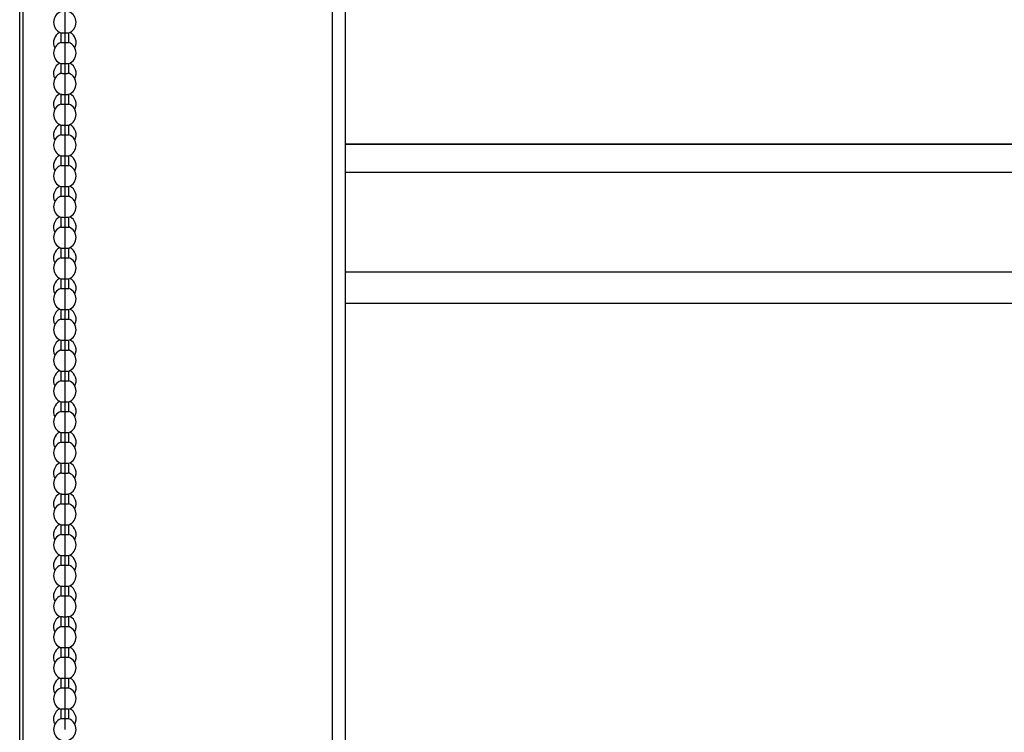
# Model space of a CAD drawing. Units: millimetres. Extents: x -229 to 2526, y 242 to 1305.
# Drawn here: x -76 to 116, y 839 to 978 of the extents above; entities that cross this region are included whole.
import ezdxf

# ---------------------------------------------------------------- set-up
doc = ezdxf.new("R2010")
doc.units = ezdxf.units.MM
for name, color, linetype in [('Kette', 7, 'Continuous'), ('Seitenführung', 7, 'Continuous'), ('Unterleiste', 7, 'Continuous')]:
    doc.layers.add(name, color=color, linetype=linetype)

# ---------------------------------------------------------------- blocks, each defined once
blk = doc.blocks.new('Kette_Vorderansicht_KARO_L')
at = {"layer": 'Kette', "color": 7, "linetype": 'Continuous', "lineweight": 25}
for p, q in [((-0.16, -28.892), (-0.16, -29.273)), ((0, -28.895), (0, -29.275)), ((0.16, -29.273), (0.16, -28.892)), ((-0.16, -30.092), (-0.16, -30.472)), ((0, -30.095), (0, -30.475)), ((0.16, -30.472), (0.16, -30.092)), ((-0.16, -31.292), (-0.16, -31.672)), ((0, -31.295), (0, -31.675)), ((0.16, -31.672), (0.16, -31.292)), ((-0.16, -32.492), (-0.16, -32.872)), ((0, -32.495), (0, -32.875)), ((0.16, -32.872), (0.16, -32.492)), ((-0.16, -33.692), (-0.16, -34.072)), ((0, -33.694), (0, -34.075)), ((0.16, -34.072), (0.16, -33.692)), ((-0.16, -34.892), (-0.16, -35.272)), ((0, -34.894), (0, -35.274)), ((0.16, -35.272), (0.16, -34.892)), ((-0.16, -36.091), (-0.16, -36.472)), ((0, -36.094), (0, -36.474)), ((0.16, -36.472), (0.16, -36.091)), ((-0.16, -37.291), (-0.16, -37.671)), ((0, -37.294), (0, -37.674)), ((0.16, -37.671), (0.16, -37.291)), ((-0.16, -38.491), (-0.16, -38.871)), ((0, -38.494), (0, -38.874)), ((0.16, -38.871), (0.16, -38.491)), ((-0.16, -39.691), (-0.16, -40.071)), ((0, -39.694), (0, -40.074)), ((0.16, -40.071), (0.16, -39.691)), ((-0.16, -40.891), (-0.16, -41.271)), ((0, -40.893), (0, -41.274)), ((0.16, -41.271), (0.16, -40.891)), ((-0.16, -42.091), (-0.16, -42.471)), ((0, -42.093), (0, -42.473)), ((0.16, -42.471), (0.16, -42.091)), ((-0.16, -43.29), (-0.16, -43.671)), ((0, -43.293), (0, -43.673)), ((0.16, -43.671), (0.16, -43.29)), ((-0.16, -44.49), (-0.16, -44.87)), ((0, -44.493), (0, -44.873)), ((0.16, -44.87), (0.16, -44.49)), ((-0.16, -45.69), (-0.16, -46.07)), ((0, -45.693), (0, -46.073)), ((0.16, -46.07), (0.16, -45.69)), ((-0.16, -46.89), (-0.16, -47.27)), ((0, -46.893), (0, -47.273)), ((0.16, -47.27), (0.16, -46.89)), ((-0.16, -48.09), (-0.16, -48.47)), ((0, -48.092), (0, -48.473)), ((0.16, -48.47), (0.16, -48.09)), ((-0.16, -49.29), (-0.16, -49.67)), ((0, -49.292), (0, -49.672)), ((0.16, -49.67), (0.16, -49.29)), ((-0.16, -50.489), (-0.16, -50.87)), ((0, -50.492), (0, -50.872)), ((0.16, -50.87), (0.16, -50.489)), ((-0.16, -51.689), (-0.16, -52.069)), ((0, -51.692), (0, -52.072)), ((0.16, -52.069), (0.16, -51.689)), ((-0.16, -52.889), (-0.16, -53.269)), ((0, -52.892), (0, -53.272)), ((0.16, -53.269), (0.16, -52.889)), ((-0.16, -54.089), (-0.16, -54.469)), ((0, -54.092), (0, -54.472)), ((0.16, -54.469), (0.16, -54.089)), ((-0.16, -55.289), (-0.16, -55.669)), ((0, -55.291), (0, -55.672)), ((0.16, -55.669), (0.16, -55.289))]:
    blk.add_line(p, q, dxfattribs=at)
for centre, start, end in [((0, -28.483), 111.1734, 248.8723), ((0, -28.483), 0, 68.8317), ((0, -28.483), 291.1689, 0), ((0, -29.272), 116.1552, 207.7649), ((0, -29.272), 332.2351, 63.8448), ((0, -29.682), 111.1734, 248.8723), ((0, -29.682), 0, 68.8317), ((0, -29.682), 291.1689, 0), ((0, -30.472), 116.1552, 207.7649), ((0, -30.472), 332.2351, 63.8448), ((0, -30.882), 111.1734, 248.8723), ((0, -30.882), 0, 68.8317), ((0, -30.882), 291.1689, 0), ((0, -31.672), 116.1552, 207.7649), ((0, -31.672), 332.2351, 63.8448), ((0, -32.082), 111.1734, 248.8723), ((0, -32.082), 0, 68.8317), ((0, -32.082), 291.1689, 0), ((0, -32.872), 116.1552, 207.7649), ((0, -32.872), 332.2351, 63.8448), ((0, -33.282), 111.1734, 248.8723), ((0, -33.282), 0, 68.8317), ((0, -33.282), 291.1689, 0), ((0, -34.072), 116.1552, 207.7649), ((0, -34.072), 332.2351, 63.8448), ((0, -34.482), 111.1734, 248.8723), ((0, -34.482), 0, 68.8317), ((0, -34.482), 291.1689, 0), ((0, -35.272), 116.1552, 207.7649), ((0, -35.272), 332.2351, 63.8448), ((0, -35.682), 111.1734, 248.8723), ((0, -35.682), 0, 68.8317), ((0, -35.682), 291.1689, 0), ((0, -36.471), 116.1552, 207.7649), ((0, -36.471), 332.2351, 63.8448), ((0, -36.881), 111.1734, 248.8723), ((0, -36.881), 0, 68.8317), ((0, -36.881), 291.1689, 0), ((0, -37.671), 116.1552, 207.7649), ((0, -37.671), 332.2351, 63.8448), ((0, -38.081), 111.1734, 248.8723), ((0, -38.081), 0, 68.8317), ((0, -38.081), 291.1689, 0), ((0, -38.871), 116.1552, 207.7649), ((0, -38.871), 332.2351, 63.8448), ((0, -39.281), 111.1734, 248.8723), ((0, -39.281), 0, 68.8317), ((0, -39.281), 291.1689, 0), ((0, -40.071), 116.1552, 207.7649), ((0, -40.071), 332.2351, 63.8448), ((0, -40.481), 111.1734, 248.8723), ((0, -40.481), 0, 68.8317), ((0, -40.481), 291.1689, 0), ((0, -41.271), 116.1552, 207.7649), ((0, -41.271), 332.2351, 63.8448), ((0, -41.681), 111.1734, 248.8723), ((0, -41.681), 0, 68.8317), ((0, -41.681), 291.1689, 0), ((0, -42.471), 116.1552, 207.7649), ((0, -42.471), 332.2351, 63.8448), ((0, -42.881), 111.1734, 248.8723), ((0, -42.881), 0, 68.8317), ((0, -42.881), 291.1689, 0), ((0, -43.67), 116.1552, 207.7649), ((0, -43.67), 332.2351, 63.8448), ((0, -44.08), 111.1734, 248.8723), ((0, -44.08), 0, 68.8317), ((0, -44.08), 291.1689, 0), ((0, -44.87), 116.1552, 207.7649), ((0, -44.87), 332.2351, 63.8448), ((0, -45.28), 111.1734, 248.8723), ((0, -45.28), 0, 68.8317), ((0, -45.28), 291.1689, 0), ((0, -46.07), 116.1552, 207.7649), ((0, -46.07), 332.2351, 63.8448), ((0, -46.48), 111.1734, 248.8723), ((0, -46.48), 0, 68.8317), ((0, -46.48), 291.1689, 0), ((0, -47.27), 116.1552, 207.7649), ((0, -47.27), 332.2351, 63.8448), ((0, -47.68), 111.1734, 248.8723), ((0, -47.68), 0, 68.8317), ((0, -47.68), 291.1689, 0), ((0, -48.47), 116.1552, 207.7649), ((0, -48.47), 332.2351, 63.8448), ((0, -48.88), 111.1734, 248.8723), ((0, -48.88), 0, 68.8317), ((0, -48.88), 291.1689, 0), ((0, -49.67), 116.1552, 207.7649), ((0, -49.67), 332.2351, 63.8448), ((0, -50.08), 111.1734, 248.8723), ((0, -50.08), 0, 68.8317), ((0, -50.08), 291.1689, 0), ((0, -50.869), 116.1552, 207.7649), ((0, -50.869), 332.2351, 63.8448), ((0, -51.279), 111.1734, 248.8723), ((0, -51.279), 0, 68.8317), ((0, -51.279), 291.1689, 0), ((0, -52.069), 116.1552, 207.7649), ((0, -52.069), 332.2351, 63.8448), ((0, -52.479), 111.1734, 248.8723), ((0, -52.479), 0, 68.8317), ((0, -52.479), 291.1689, 0), ((0, -53.269), 116.1552, 207.7649), ((0, -53.269), 332.2351, 63.8448), ((0, -53.679), 111.1734, 248.8723), ((0, -53.679), 0, 68.8317), ((0, -53.679), 291.1689, 0), ((0, -54.469), 116.1552, 207.7649), ((0, -54.469), 332.2351, 63.8448), ((0, -54.879), 111.1734, 248.8723), ((0, -54.879), 0, 68.8317), ((0, -54.879), 291.1689, 0), ((0, -55.669), 116.1552, 207.7649), ((0, -55.669), 332.2351, 63.8448), ((0, -56.079), 111.1734, 248.889), ((0, -56.079), 0, 68.8317), ((0, -56.079), 291.155, 0)]:
    blk.add_arc(centre, 0.44, start, end, dxfattribs=at)
for points, knots in [([(0, -28.075), (0, -28.109), (0, -28.167), (0, -28.314), (0, -28.402), (0, -28.49)], [0, 0, 0, 0, 0.5, 0.5, 1, 1, 1, 1]), ([(0, -28.49), (0, -28.578), (0, -28.665), (0, -28.808), (0, -28.864), (0, -28.895)], [0, 0, 0, 0, 0.5, 0.5, 1, 1, 1, 1]), ([(-0.159, -28.892), (-0.156, -28.893), (-0.152, -28.893), (-0.116, -28.894), (-0.063, -28.895), (-0.021, -28.895), (0, -28.895)], [0, 0, 0, 0, 0.227406, 0.484937, 0.742469, 1, 1, 1, 1]), ([(0, -28.895), (0.021, -28.895), (0.063, -28.895), (0.116, -28.894), (0.152, -28.893), (0.156, -28.893), (0.159, -28.892)], [0, 0, 0, 0, 0.25748, 0.514961, 0.772441, 1, 1, 1, 1]), ([(-0.159, -29.272), (-0.159, -29.272), (-0.164, -29.273), (-0.15, -29.274), (-0.116, -29.274), (-0.063, -29.275), (-0.021, -29.275), (0, -29.275)], [0, 0, 0, 0, 0.027551, 0.270663, 0.513775, 0.756888, 1, 1, 1, 1]), ([(0, -29.275), (0.021, -29.275), (0.063, -29.275), (0.116, -29.274), (0.15, -29.274), (0.164, -29.273), (0.159, -29.272), (0.159, -29.272)], [0, 0, 0, 0, 0.243268, 0.486536, 0.729805, 0.973073, 1, 1, 1, 1]), ([(0, -29.275), (0, -29.309), (0, -29.367), (0, -29.514), (0, -29.602), (0, -29.69)], [0, 0, 0, 0, 0.5, 0.5, 1, 1, 1, 1]), ([(0, -29.69), (0, -29.778), (0, -29.865), (0, -30.008), (0, -30.064), (0, -30.095)], [0, 0, 0, 0, 0.5, 0.5, 1, 1, 1, 1]), ([(-0.159, -30.092), (-0.156, -30.093), (-0.152, -30.093), (-0.116, -30.094), (-0.063, -30.095), (-0.021, -30.095), (0, -30.095)], [0, 0, 0, 0, 0.227406, 0.484937, 0.742469, 1, 1, 1, 1]), ([(0, -30.095), (0.021, -30.095), (0.063, -30.095), (0.116, -30.094), (0.152, -30.093), (0.156, -30.093), (0.159, -30.092)], [0, 0, 0, 0, 0.25748, 0.514961, 0.772441, 1, 1, 1, 1]), ([(-0.159, -30.472), (-0.159, -30.472), (-0.164, -30.473), (-0.15, -30.473), (-0.116, -30.474), (-0.063, -30.475), (-0.021, -30.475), (0, -30.475)], [0, 0, 0, 0, 0.027551, 0.270663, 0.513775, 0.756888, 1, 1, 1, 1]), ([(0, -30.475), (0.021, -30.475), (0.063, -30.475), (0.116, -30.474), (0.15, -30.473), (0.164, -30.473), (0.159, -30.472), (0.159, -30.472)], [0, 0, 0, 0, 0.2432682, 0.4865364, 0.7298046, 0.9730728, 1, 1, 1, 1]), ([(0, -30.475), (0, -30.508), (0, -30.567), (0, -30.713), (0, -30.802), (0, -30.889)], [0, 0, 0, 0, 0.5, 0.5, 1, 1, 1, 1]), ([(0, -30.889), (0, -30.977), (0, -31.065), (0, -31.208), (0, -31.264), (0, -31.295)], [0, 0, 0, 0, 0.5, 0.5, 1, 1, 1, 1]), ([(-0.159, -31.292), (-0.156, -31.292), (-0.152, -31.293), (-0.116, -31.294), (-0.063, -31.295), (-0.021, -31.295), (0, -31.295)], [0, 0, 0, 0, 0.227406, 0.484937, 0.742469, 1, 1, 1, 1]), ([(0, -31.295), (0.021, -31.295), (0.063, -31.295), (0.116, -31.294), (0.152, -31.293), (0.156, -31.292), (0.159, -31.292)], [0, 0, 0, 0, 0.25748, 0.514961, 0.772441, 1, 1, 1, 1]), ([(-0.159, -31.672), (-0.159, -31.672), (-0.164, -31.672), (-0.15, -31.673), (-0.116, -31.674), (-0.063, -31.675), (-0.021, -31.675), (0, -31.675)], [0, 0, 0, 0, 0.027551, 0.270663, 0.513775, 0.756888, 1, 1, 1, 1]), ([(0, -31.675), (0.021, -31.675), (0.063, -31.675), (0.116, -31.674), (0.15, -31.673), (0.164, -31.672), (0.159, -31.672), (0.159, -31.672)], [0, 0, 0, 0, 0.2432682, 0.4865364, 0.7298046, 0.9730728, 1, 1, 1, 1]), ([(0, -31.675), (0, -31.708), (0, -31.767), (0, -31.913), (0, -32.001), (0, -32.089)], [0, 0, 0, 0, 0.5, 0.5, 1, 1, 1, 1]), ([(0, -32.089), (0, -32.177), (0, -32.264), (0, -32.408), (0, -32.464), (0, -32.495)], [0, 0, 0, 0, 0.5, 0.5, 1, 1, 1, 1]), ([(-0.159, -32.492), (-0.156, -32.492), (-0.152, -32.493), (-0.116, -32.494), (-0.063, -32.494), (-0.021, -32.494), (0, -32.495)], [0, 0, 0, 0, 0.227406, 0.484937, 0.742469, 1, 1, 1, 1]), ([(0, -32.495), (0.021, -32.494), (0.063, -32.494), (0.116, -32.494), (0.152, -32.493), (0.156, -32.492), (0.159, -32.492)], [0, 0, 0, 0, 0.25748, 0.514961, 0.772441, 1, 1, 1, 1]), ([(-0.159, -32.872), (-0.159, -32.872), (-0.164, -32.872), (-0.15, -32.873), (-0.116, -32.874), (-0.063, -32.875), (-0.021, -32.875), (0, -32.875)], [0, 0, 0, 0, 0.027551, 0.270663, 0.513775, 0.756888, 1, 1, 1, 1]), ([(0, -32.875), (0.021, -32.875), (0.063, -32.875), (0.116, -32.874), (0.15, -32.873), (0.164, -32.872), (0.159, -32.872), (0.159, -32.872)], [0, 0, 0, 0, 0.243268, 0.486536, 0.729805, 0.973073, 1, 1, 1, 1]), ([(0, -32.875), (0, -32.908), (0, -32.966), (0, -33.113), (0, -33.201), (0, -33.289)], [0, 0, 0, 0, 0.5, 0.5, 1, 1, 1, 1]), ([(0, -33.289), (0, -33.377), (0, -33.464), (0, -33.608), (0, -33.664), (0, -33.694)], [0, 0, 0, 0, 0.5, 0.5, 1, 1, 1, 1]), ([(-0.159, -33.692), (-0.156, -33.692), (-0.152, -33.693), (-0.116, -33.694), (-0.063, -33.694), (-0.021, -33.694), (0, -33.694)], [0, 0, 0, 0, 0.227406, 0.484937, 0.742469, 1, 1, 1, 1]), ([(0, -33.694), (0.021, -33.694), (0.063, -33.694), (0.116, -33.694), (0.152, -33.693), (0.156, -33.692), (0.159, -33.692)], [0, 0, 0, 0, 0.25748, 0.514961, 0.772441, 1, 1, 1, 1]), ([(-0.159, -34.072), (-0.159, -34.072), (-0.164, -34.072), (-0.15, -34.073), (-0.116, -34.074), (-0.063, -34.074), (-0.021, -34.074), (0, -34.075)], [0, 0, 0, 0, 0.027551, 0.270663, 0.513775, 0.756888, 1, 1, 1, 1]), ([(0, -34.075), (0.021, -34.074), (0.063, -34.074), (0.116, -34.074), (0.15, -34.073), (0.164, -34.072), (0.159, -34.072), (0.159, -34.072)], [0, 0, 0, 0, 0.2432682, 0.4865364, 0.7298046, 0.9730728, 1, 1, 1, 1]), ([(0, -34.075), (0, -34.108), (0, -34.166), (0, -34.313), (0, -34.401), (0, -34.489)], [0, 0, 0, 0, 0.5, 0.5, 1, 1, 1, 1]), ([(0, -34.489), (0, -34.577), (0, -34.664), (0, -34.808), (0, -34.864), (0, -34.894)], [0, 0, 0, 0, 0.5, 0.5, 1, 1, 1, 1]), ([(-0.159, -34.892), (-0.156, -34.892), (-0.152, -34.893), (-0.116, -34.893), (-0.063, -34.894), (-0.021, -34.894), (0, -34.894)], [0, 0, 0, 0, 0.2274061, 0.4849374, 0.7424687, 1, 1, 1, 1]), ([(0, -34.894), (0.021, -34.894), (0.063, -34.894), (0.116, -34.893), (0.152, -34.893), (0.156, -34.892), (0.159, -34.892)], [0, 0, 0, 0, 0.25748, 0.514961, 0.772441, 1, 1, 1, 1]), ([(-0.159, -35.272), (-0.159, -35.272), (-0.164, -35.272), (-0.15, -35.273), (-0.116, -35.274), (-0.063, -35.274), (-0.021, -35.274), (0, -35.274)], [0, 0, 0, 0, 0.027551, 0.270663, 0.513775, 0.756888, 1, 1, 1, 1]), ([(0, -35.274), (0.021, -35.274), (0.063, -35.274), (0.116, -35.274), (0.15, -35.273), (0.164, -35.272), (0.159, -35.272), (0.159, -35.272)], [0, 0, 0, 0, 0.243268, 0.486536, 0.729805, 0.973073, 1, 1, 1, 1]), ([(0, -35.274), (0, -35.308), (0, -35.366), (0, -35.513), (0, -35.601), (0, -35.689)], [0, 0, 0, 0, 0.5, 0.5, 1, 1, 1, 1]), ([(0, -35.689), (0, -35.777), (0, -35.864), (0, -36.007), (0, -36.063), (0, -36.094)], [0, 0, 0, 0, 0.5, 0.5, 1, 1, 1, 1]), ([(-0.159, -36.091), (-0.156, -36.092), (-0.152, -36.092), (-0.116, -36.093), (-0.063, -36.094), (-0.021, -36.094), (0, -36.094)], [0, 0, 0, 0, 0.227406, 0.484937, 0.742469, 1, 1, 1, 1]), ([(0, -36.094), (0.021, -36.094), (0.063, -36.094), (0.116, -36.093), (0.152, -36.092), (0.156, -36.092), (0.159, -36.091)], [0, 0, 0, 0, 0.25748, 0.514961, 0.772441, 1, 1, 1, 1]), ([(-0.159, -36.471), (-0.159, -36.471), (-0.164, -36.472), (-0.15, -36.473), (-0.116, -36.473), (-0.063, -36.474), (-0.021, -36.474), (0, -36.474)], [0, 0, 0, 0, 0.0275509, 0.2706632, 0.5137755, 0.7568877, 1, 1, 1, 1]), ([(0, -36.474), (0.021, -36.474), (0.063, -36.474), (0.116, -36.473), (0.15, -36.473), (0.164, -36.472), (0.159, -36.471), (0.159, -36.471)], [0, 0, 0, 0, 0.243268, 0.486536, 0.729805, 0.973073, 1, 1, 1, 1]), ([(0, -36.474), (0, -36.508), (0, -36.566), (0, -36.713), (0, -36.801), (0, -36.889)], [0, 0, 0, 0, 0.5, 0.5, 1, 1, 1, 1]), ([(0, -36.889), (0, -36.977), (0, -37.064), (0, -37.207), (0, -37.263), (0, -37.294)], [0, 0, 0, 0, 0.5, 0.5, 1, 1, 1, 1]), ([(-0.159, -37.291), (-0.156, -37.292), (-0.152, -37.292), (-0.116, -37.293), (-0.063, -37.294), (-0.021, -37.294), (0, -37.294)], [0, 0, 0, 0, 0.227406, 0.484937, 0.742469, 1, 1, 1, 1]), ([(0, -37.294), (0.021, -37.294), (0.063, -37.294), (0.116, -37.293), (0.152, -37.292), (0.156, -37.292), (0.159, -37.291)], [0, 0, 0, 0, 0.25748, 0.514961, 0.772441, 1, 1, 1, 1]), ([(-0.159, -37.671), (-0.159, -37.671), (-0.164, -37.672), (-0.15, -37.672), (-0.116, -37.673), (-0.063, -37.674), (-0.021, -37.674), (0, -37.674)], [0, 0, 0, 0, 0.027551, 0.270663, 0.513775, 0.756888, 1, 1, 1, 1]), ([(0, -37.674), (0.021, -37.674), (0.063, -37.674), (0.116, -37.673), (0.15, -37.672), (0.164, -37.672), (0.159, -37.671), (0.159, -37.671)], [0, 0, 0, 0, 0.243268, 0.486536, 0.729805, 0.973073, 1, 1, 1, 1]), ([(0, -37.674), (0, -37.707), (0, -37.766), (0, -37.912), (0, -38.001), (0, -38.089)], [0, 0, 0, 0, 0.5, 0.5, 1, 1, 1, 1]), ([(0, -38.089), (0, -38.176), (0, -38.264), (0, -38.407), (0, -38.463), (0, -38.494)], [0, 0, 0, 0, 0.5, 0.5, 1, 1, 1, 1]), ([(-0.159, -38.491), (-0.156, -38.491), (-0.152, -38.492), (-0.116, -38.493), (-0.063, -38.494), (-0.021, -38.494), (0, -38.494)], [0, 0, 0, 0, 0.2274061, 0.4849374, 0.7424687, 1, 1, 1, 1]), ([(0, -38.494), (0.021, -38.494), (0.063, -38.494), (0.116, -38.493), (0.152, -38.492), (0.156, -38.491), (0.159, -38.491)], [0, 0, 0, 0, 0.25748, 0.514961, 0.772441, 1, 1, 1, 1]), ([(-0.159, -38.871), (-0.159, -38.871), (-0.164, -38.872), (-0.15, -38.872), (-0.116, -38.873), (-0.063, -38.874), (-0.021, -38.874), (0, -38.874)], [0, 0, 0, 0, 0.027551, 0.270663, 0.513775, 0.756888, 1, 1, 1, 1]), ([(0, -38.874), (0.021, -38.874), (0.063, -38.874), (0.116, -38.873), (0.15, -38.872), (0.164, -38.872), (0.159, -38.871), (0.159, -38.871)], [0, 0, 0, 0, 0.243268, 0.486536, 0.729805, 0.973073, 1, 1, 1, 1]), ([(0, -38.874), (0, -38.907), (0, -38.966), (0, -39.112), (0, -39.2), (0, -39.288)], [0, 0, 0, 0, 0.5, 0.5, 1, 1, 1, 1]), ([(0, -39.288), (0, -39.376), (0, -39.463), (0, -39.607), (0, -39.663), (0, -39.694)], [0, 0, 0, 0, 0.5, 0.5, 1, 1, 1, 1]), ([(-0.159, -39.691), (-0.156, -39.691), (-0.152, -39.692), (-0.116, -39.693), (-0.063, -39.693), (-0.021, -39.693), (0, -39.694)], [0, 0, 0, 0, 0.227406, 0.484937, 0.742469, 1, 1, 1, 1]), ([(0, -39.694), (0.021, -39.693), (0.063, -39.693), (0.116, -39.693), (0.152, -39.692), (0.156, -39.691), (0.159, -39.691)], [0, 0, 0, 0, 0.25748, 0.514961, 0.772441, 1, 1, 1, 1]), ([(-0.159, -40.071), (-0.159, -40.071), (-0.164, -40.071), (-0.15, -40.072), (-0.116, -40.073), (-0.063, -40.074), (-0.021, -40.074), (0, -40.074)], [0, 0, 0, 0, 0.027551, 0.270663, 0.513775, 0.756888, 1, 1, 1, 1]), ([(0, -40.074), (0.021, -40.074), (0.063, -40.074), (0.116, -40.073), (0.15, -40.072), (0.164, -40.071), (0.159, -40.071), (0.159, -40.071)], [0, 0, 0, 0, 0.2432682, 0.4865364, 0.7298046, 0.9730728, 1, 1, 1, 1]), ([(0, -40.074), (0, -40.107), (0, -40.165), (0, -40.312), (0, -40.4), (0, -40.488)], [0, 0, 0, 0, 0.5, 0.5, 1, 1, 1, 1]), ([(0, -40.488), (0, -40.576), (0, -40.663), (0, -40.807), (0, -40.863), (0, -40.893)], [0, 0, 0, 0, 0.5, 0.5, 1, 1, 1, 1]), ([(-0.159, -40.891), (-0.156, -40.891), (-0.152, -40.892), (-0.116, -40.893), (-0.063, -40.893), (-0.021, -40.893), (0, -40.893)], [0, 0, 0, 0, 0.227406, 0.484937, 0.742469, 1, 1, 1, 1]), ([(0, -40.893), (0.021, -40.893), (0.063, -40.893), (0.116, -40.893), (0.152, -40.892), (0.156, -40.891), (0.159, -40.891)], [0, 0, 0, 0, 0.25748, 0.514961, 0.772441, 1, 1, 1, 1]), ([(-0.159, -41.271), (-0.159, -41.271), (-0.164, -41.271), (-0.15, -41.272), (-0.116, -41.273), (-0.063, -41.273), (-0.021, -41.273), (0, -41.274)], [0, 0, 0, 0, 0.027551, 0.270663, 0.513775, 0.756888, 1, 1, 1, 1]), ([(0, -41.274), (0.021, -41.273), (0.063, -41.273), (0.116, -41.273), (0.15, -41.272), (0.164, -41.271), (0.159, -41.271), (0.159, -41.271)], [0, 0, 0, 0, 0.243268, 0.486536, 0.729805, 0.973073, 1, 1, 1, 1]), ([(0, -41.274), (0, -41.307), (0, -41.365), (0, -41.512), (0, -41.6), (0, -41.688)], [0, 0, 0, 0, 0.5, 0.5, 1, 1, 1, 1]), ([(0, -41.688), (0, -41.776), (0, -41.863), (0, -42.007), (0, -42.063), (0, -42.093)], [0, 0, 0, 0, 0.5, 0.5, 1, 1, 1, 1]), ([(-0.159, -42.091), (-0.156, -42.091), (-0.152, -42.092), (-0.116, -42.092), (-0.063, -42.093), (-0.021, -42.093), (0, -42.093)], [0, 0, 0, 0, 0.227406, 0.484937, 0.742469, 1, 1, 1, 1]), ([(0, -42.093), (0.021, -42.093), (0.063, -42.093), (0.116, -42.092), (0.152, -42.092), (0.156, -42.091), (0.159, -42.091)], [0, 0, 0, 0, 0.25748, 0.514961, 0.772441, 1, 1, 1, 1]), ([(-0.159, -42.471), (-0.159, -42.471), (-0.164, -42.471), (-0.15, -42.472), (-0.116, -42.473), (-0.063, -42.473), (-0.021, -42.473), (0, -42.473)], [0, 0, 0, 0, 0.027551, 0.270663, 0.513775, 0.756888, 1, 1, 1, 1]), ([(0, -42.473), (0.021, -42.473), (0.063, -42.473), (0.116, -42.473), (0.15, -42.472), (0.164, -42.471), (0.159, -42.471), (0.159, -42.471)], [0, 0, 0, 0, 0.243268, 0.486536, 0.729805, 0.973073, 1, 1, 1, 1]), ([(0, -42.473), (0, -42.507), (0, -42.565), (0, -42.712), (0, -42.8), (0, -42.888)], [0, 0, 0, 0, 0.5, 0.5, 1, 1, 1, 1]), ([(0, -42.888), (0, -42.976), (0, -43.063), (0, -43.206), (0, -43.262), (0, -43.293)], [0, 0, 0, 0, 0.5, 0.5, 1, 1, 1, 1]), ([(-0.159, -43.29), (-0.156, -43.291), (-0.152, -43.291), (-0.116, -43.292), (-0.063, -43.293), (-0.021, -43.293), (0, -43.293)], [0, 0, 0, 0, 0.227406, 0.484937, 0.742469, 1, 1, 1, 1]), ([(0, -43.293), (0.021, -43.293), (0.063, -43.293), (0.116, -43.292), (0.152, -43.291), (0.156, -43.291), (0.159, -43.29)], [0, 0, 0, 0, 0.25748, 0.514961, 0.772441, 1, 1, 1, 1]), ([(-0.159, -43.67), (-0.159, -43.67), (-0.164, -43.671), (-0.15, -43.672), (-0.116, -43.672), (-0.063, -43.673), (-0.021, -43.673), (0, -43.673)], [0, 0, 0, 0, 0.027551, 0.270663, 0.513775, 0.756888, 1, 1, 1, 1]), ([(0, -43.673), (0.021, -43.673), (0.063, -43.673), (0.116, -43.672), (0.15, -43.672), (0.164, -43.671), (0.159, -43.67), (0.159, -43.67)], [0, 0, 0, 0, 0.243268, 0.486536, 0.729805, 0.973073, 1, 1, 1, 1]), ([(0, -43.673), (0, -43.707), (0, -43.765), (0, -43.912), (0, -44), (0, -44.088)], [0, 0, 0, 0, 0.5, 0.5, 1, 1, 1, 1]), ([(0, -44.088), (0, -44.176), (0, -44.263), (0, -44.406), (0, -44.462), (0, -44.493)], [0, 0, 0, 0, 0.5, 0.5, 1, 1, 1, 1]), ([(-0.159, -44.49), (-0.156, -44.491), (-0.152, -44.491), (-0.116, -44.492), (-0.063, -44.493), (-0.021, -44.493), (0, -44.493)], [0, 0, 0, 0, 0.227406, 0.484937, 0.742469, 1, 1, 1, 1]), ([(0, -44.493), (0.021, -44.493), (0.063, -44.493), (0.116, -44.492), (0.152, -44.491), (0.156, -44.491), (0.159, -44.49)], [0, 0, 0, 0, 0.25748, 0.514961, 0.772441, 1, 1, 1, 1]), ([(-0.159, -44.87), (-0.159, -44.87), (-0.164, -44.871), (-0.15, -44.871), (-0.116, -44.872), (-0.063, -44.873), (-0.021, -44.873), (0, -44.873)], [0, 0, 0, 0, 0.027551, 0.270663, 0.513775, 0.756888, 1, 1, 1, 1]), ([(0, -44.873), (0.021, -44.873), (0.063, -44.873), (0.116, -44.872), (0.15, -44.871), (0.164, -44.871), (0.159, -44.87), (0.159, -44.87)], [0, 0, 0, 0, 0.243268, 0.486536, 0.729805, 0.973073, 1, 1, 1, 1]), ([(0, -44.873), (0, -44.906), (0, -44.965), (0, -45.111), (0, -45.2), (0, -45.288)], [0, 0, 0, 0, 0.5, 0.5, 1, 1, 1, 1]), ([(0, -45.288), (0, -45.375), (0, -45.463), (0, -45.606), (0, -45.662), (0, -45.693)], [0, 0, 0, 0, 0.5, 0.5, 1, 1, 1, 1]), ([(-0.159, -45.69), (-0.156, -45.69), (-0.152, -45.691), (-0.116, -45.692), (-0.063, -45.693), (-0.021, -45.693), (0, -45.693)], [0, 0, 0, 0, 0.227406, 0.484937, 0.742469, 1, 1, 1, 1]), ([(0, -45.693), (0.021, -45.693), (0.063, -45.693), (0.116, -45.692), (0.152, -45.691), (0.156, -45.69), (0.159, -45.69)], [0, 0, 0, 0, 0.25748, 0.514961, 0.772441, 1, 1, 1, 1]), ([(-0.159, -46.07), (-0.159, -46.07), (-0.164, -46.071), (-0.15, -46.071), (-0.116, -46.072), (-0.063, -46.073), (-0.021, -46.073), (0, -46.073)], [0, 0, 0, 0, 0.027551, 0.270663, 0.513775, 0.756888, 1, 1, 1, 1]), ([(0, -46.073), (0.021, -46.073), (0.063, -46.073), (0.116, -46.072), (0.15, -46.071), (0.164, -46.071), (0.159, -46.07), (0.159, -46.07)], [0, 0, 0, 0, 0.243268, 0.486536, 0.729805, 0.973073, 1, 1, 1, 1]), ([(0, -46.073), (0, -46.106), (0, -46.165), (0, -46.311), (0, -46.399), (0, -46.487)], [0, 0, 0, 0, 0.5, 0.5, 1, 1, 1, 1]), ([(0, -46.487), (0, -46.575), (0, -46.662), (0, -46.806), (0, -46.862), (0, -46.893)], [0, 0, 0, 0, 0.5, 0.5, 1, 1, 1, 1]), ([(-0.159, -46.89), (-0.156, -46.89), (-0.152, -46.891), (-0.116, -46.892), (-0.063, -46.892), (-0.021, -46.892), (0, -46.893)], [0, 0, 0, 0, 0.227406, 0.484937, 0.742469, 1, 1, 1, 1]), ([(0, -46.893), (0.021, -46.892), (0.063, -46.892), (0.116, -46.892), (0.152, -46.891), (0.156, -46.89), (0.159, -46.89)], [0, 0, 0, 0, 0.2574805, 0.5149609, 0.7724414, 1, 1, 1, 1]), ([(-0.159, -47.27), (-0.159, -47.27), (-0.164, -47.27), (-0.15, -47.271), (-0.116, -47.272), (-0.063, -47.273), (-0.021, -47.273), (0, -47.273)], [0, 0, 0, 0, 0.027551, 0.270663, 0.513775, 0.756888, 1, 1, 1, 1]), ([(0, -47.273), (0.021, -47.273), (0.063, -47.273), (0.116, -47.272), (0.15, -47.271), (0.164, -47.27), (0.159, -47.27), (0.159, -47.27)], [0, 0, 0, 0, 0.243268, 0.486536, 0.729805, 0.973073, 1, 1, 1, 1]), ([(0, -47.273), (0, -47.306), (0, -47.364), (0, -47.511), (0, -47.599), (0, -47.687)], [0, 0, 0, 0, 0.5, 0.5, 1, 1, 1, 1]), ([(0, -47.687), (0, -47.775), (0, -47.862), (0, -48.006), (0, -48.062), (0, -48.092)], [0, 0, 0, 0, 0.5, 0.5, 1, 1, 1, 1]), ([(-0.159, -48.09), (-0.156, -48.09), (-0.152, -48.091), (-0.116, -48.092), (-0.063, -48.092), (-0.021, -48.092), (0, -48.092)], [0, 0, 0, 0, 0.227406, 0.484937, 0.742469, 1, 1, 1, 1]), ([(0, -48.092), (0.021, -48.092), (0.063, -48.092), (0.116, -48.092), (0.152, -48.091), (0.156, -48.09), (0.159, -48.09)], [0, 0, 0, 0, 0.25748, 0.514961, 0.772441, 1, 1, 1, 1]), ([(-0.159, -48.47), (-0.159, -48.47), (-0.164, -48.47), (-0.15, -48.471), (-0.116, -48.472), (-0.063, -48.472), (-0.021, -48.472), (0, -48.473)], [0, 0, 0, 0, 0.027551, 0.270663, 0.513775, 0.756888, 1, 1, 1, 1]), ([(0, -48.473), (0.021, -48.472), (0.063, -48.472), (0.116, -48.472), (0.15, -48.471), (0.164, -48.47), (0.159, -48.47), (0.159, -48.47)], [0, 0, 0, 0, 0.243268, 0.486536, 0.729805, 0.973073, 1, 1, 1, 1]), ([(0, -48.473), (0, -48.506), (0, -48.564), (0, -48.711), (0, -48.799), (0, -48.887)], [0, 0, 0, 0, 0.5, 0.5, 1, 1, 1, 1]), ([(0, -48.887), (0, -48.975), (0, -49.062), (0, -49.206), (0, -49.262), (0, -49.292)], [0, 0, 0, 0, 0.5, 0.5, 1, 1, 1, 1]), ([(-0.159, -49.29), (-0.156, -49.29), (-0.152, -49.291), (-0.116, -49.291), (-0.063, -49.292), (-0.021, -49.292), (0, -49.292)], [0, 0, 0, 0, 0.227406, 0.484937, 0.742469, 1, 1, 1, 1]), ([(0, -49.292), (0.021, -49.292), (0.063, -49.292), (0.116, -49.291), (0.152, -49.291), (0.156, -49.29), (0.159, -49.29)], [0, 0, 0, 0, 0.25748, 0.514961, 0.772441, 1, 1, 1, 1]), ([(-0.159, -49.67), (-0.159, -49.67), (-0.164, -49.67), (-0.15, -49.671), (-0.116, -49.672), (-0.063, -49.672), (-0.021, -49.672), (0, -49.672)], [0, 0, 0, 0, 0.0275509, 0.2706632, 0.5137755, 0.7568877, 1, 1, 1, 1]), ([(0, -49.672), (0.021, -49.672), (0.063, -49.672), (0.116, -49.672), (0.15, -49.671), (0.164, -49.67), (0.159, -49.67), (0.159, -49.67)], [0, 0, 0, 0, 0.243268, 0.486536, 0.729805, 0.973073, 1, 1, 1, 1]), ([(0, -49.672), (0, -49.706), (0, -49.764), (0, -49.911), (0, -49.999), (0, -50.087)], [0, 0, 0, 0, 0.5, 0.5, 1, 1, 1, 1]), ([(0, -50.087), (0, -50.175), (0, -50.262), (0, -50.405), (0, -50.461), (0, -50.492)], [0, 0, 0, 0, 0.5, 0.5, 1, 1, 1, 1]), ([(-0.159, -50.489), (-0.156, -50.49), (-0.152, -50.49), (-0.116, -50.491), (-0.063, -50.492), (-0.021, -50.492), (0, -50.492)], [0, 0, 0, 0, 0.227406, 0.484937, 0.742469, 1, 1, 1, 1]), ([(0, -50.492), (0.021, -50.492), (0.063, -50.492), (0.116, -50.491), (0.152, -50.49), (0.156, -50.49), (0.159, -50.489)], [0, 0, 0, 0, 0.25748, 0.514961, 0.772441, 1, 1, 1, 1]), ([(-0.159, -50.869), (-0.159, -50.869), (-0.164, -50.87), (-0.15, -50.871), (-0.116, -50.871), (-0.063, -50.872), (-0.021, -50.872), (0, -50.872)], [0, 0, 0, 0, 0.027551, 0.270663, 0.513775, 0.756888, 1, 1, 1, 1]), ([(0, -50.872), (0.021, -50.872), (0.063, -50.872), (0.116, -50.871), (0.15, -50.871), (0.164, -50.87), (0.159, -50.869), (0.159, -50.869)], [0, 0, 0, 0, 0.243268, 0.486536, 0.729805, 0.973073, 1, 1, 1, 1]), ([(0, -50.872), (0, -50.906), (0, -50.964), (0, -51.111), (0, -51.199), (0, -51.287)], [0, 0, 0, 0, 0.5, 0.5, 1, 1, 1, 1]), ([(0, -51.287), (0, -51.375), (0, -51.462), (0, -51.605), (0, -51.661), (0, -51.692)], [0, 0, 0, 0, 0.5, 0.5, 1, 1, 1, 1]), ([(0, -51.692), (-0.021, -51.692), (-0.063, -51.692), (-0.116, -51.691), (-0.152, -51.69), (-0.156, -51.69), (-0.159, -51.689)], [0, 0, 0, 0, 0.2575313, 0.5150626, 0.7725939, 1, 1, 1, 1]), ([(0.159, -51.689), (0.156, -51.69), (0.152, -51.69), (0.116, -51.691), (0.063, -51.692), (0.021, -51.692), (0, -51.692)], [0, 0, 0, 0, 0.227559, 0.485039, 0.74252, 1, 1, 1, 1]), ([(0, -52.072), (-0.021, -52.072), (-0.063, -52.072), (-0.116, -52.071), (-0.15, -52.07), (-0.164, -52.07), (-0.159, -52.069), (-0.159, -52.069)], [0, 0, 0, 0, 0.243112, 0.486225, 0.729337, 0.972449, 1, 1, 1, 1]), ([(0.159, -52.069), (0.159, -52.069), (0.164, -52.07), (0.15, -52.07), (0.116, -52.071), (0.063, -52.072), (0.021, -52.072), (0, -52.072)], [0, 0, 0, 0, 0.026927, 0.270195, 0.513464, 0.756732, 1, 1, 1, 1]), ([(0, -52.072), (0, -52.105), (0, -52.164), (0, -52.31), (0, -52.399), (0, -52.487)], [0, 0, 0, 0, 0.5, 0.5, 1, 1, 1, 1]), ([(0, -52.487), (0, -52.574), (0, -52.662), (0, -52.805), (0, -52.861), (0, -52.892)], [0, 0, 0, 0, 0.5, 0.5, 1, 1, 1, 1]), ([(0, -52.892), (-0.021, -52.892), (-0.063, -52.892), (-0.116, -52.891), (-0.152, -52.89), (-0.156, -52.889), (-0.159, -52.889)], [0, 0, 0, 0, 0.257531, 0.515063, 0.772594, 1, 1, 1, 1]), ([(0.159, -52.889), (0.156, -52.889), (0.152, -52.89), (0.116, -52.891), (0.063, -52.892), (0.021, -52.892), (0, -52.892)], [0, 0, 0, 0, 0.227559, 0.485039, 0.74252, 1, 1, 1, 1]), ([(0, -53.272), (-0.021, -53.272), (-0.063, -53.272), (-0.116, -53.271), (-0.15, -53.27), (-0.164, -53.27), (-0.159, -53.269), (-0.159, -53.269)], [0, 0, 0, 0, 0.243112, 0.486225, 0.729337, 0.972449, 1, 1, 1, 1]), ([(0.159, -53.269), (0.159, -53.269), (0.164, -53.27), (0.15, -53.27), (0.116, -53.271), (0.063, -53.272), (0.021, -53.272), (0, -53.272)], [0, 0, 0, 0, 0.026927, 0.270195, 0.513464, 0.756732, 1, 1, 1, 1]), ([(0, -53.272), (0, -53.305), (0, -53.364), (0, -53.51), (0, -53.598), (0, -53.686)], [0, 0, 0, 0, 0.5, 0.5, 1, 1, 1, 1]), ([(0, -53.686), (0, -53.774), (0, -53.861), (0, -54.005), (0, -54.061), (0, -54.092)], [0, 0, 0, 0, 0.5, 0.5, 1, 1, 1, 1]), ([(0, -54.092), (-0.021, -54.091), (-0.063, -54.091), (-0.116, -54.091), (-0.152, -54.09), (-0.156, -54.089), (-0.159, -54.089)], [0, 0, 0, 0, 0.257531, 0.515063, 0.772594, 1, 1, 1, 1]), ([(0.159, -54.089), (0.156, -54.089), (0.152, -54.09), (0.116, -54.091), (0.063, -54.091), (0.021, -54.091), (0, -54.092)], [0, 0, 0, 0, 0.227559, 0.485039, 0.74252, 1, 1, 1, 1]), ([(0, -54.472), (-0.021, -54.472), (-0.063, -54.472), (-0.116, -54.471), (-0.15, -54.47), (-0.164, -54.469), (-0.159, -54.469), (-0.159, -54.469)], [0, 0, 0, 0, 0.243112, 0.486225, 0.729337, 0.972449, 1, 1, 1, 1]), ([(0.159, -54.469), (0.159, -54.469), (0.164, -54.469), (0.15, -54.47), (0.116, -54.471), (0.063, -54.472), (0.021, -54.472), (0, -54.472)], [0, 0, 0, 0, 0.0269272, 0.2701954, 0.5134636, 0.7567318, 1, 1, 1, 1]), ([(0, -54.472), (0, -54.505), (0, -54.563), (0, -54.71), (0, -54.798), (0, -54.886)], [0, 0, 0, 0, 0.5, 0.5, 1, 1, 1, 1]), ([(0, -54.886), (0, -54.974), (0, -55.061), (0, -55.205), (0, -55.261), (0, -55.291)], [0, 0, 0, 0, 0.5, 0.5, 1, 1, 1, 1]), ([(0, -55.291), (-0.021, -55.291), (-0.063, -55.291), (-0.116, -55.291), (-0.152, -55.29), (-0.156, -55.289), (-0.159, -55.289)], [0, 0, 0, 0, 0.257531, 0.515063, 0.772594, 1, 1, 1, 1]), ([(0.159, -55.289), (0.156, -55.289), (0.152, -55.29), (0.116, -55.291), (0.063, -55.291), (0.021, -55.291), (0, -55.291)], [0, 0, 0, 0, 0.227559, 0.485039, 0.74252, 1, 1, 1, 1]), ([(0, -55.672), (-0.021, -55.672), (-0.063, -55.671), (-0.116, -55.671), (-0.15, -55.67), (-0.164, -55.669), (-0.159, -55.669), (-0.159, -55.669)], [0, 0, 0, 0, 0.243112, 0.486225, 0.729337, 0.972449, 1, 1, 1, 1]), ([(0.159, -55.669), (0.159, -55.669), (0.164, -55.669), (0.15, -55.67), (0.116, -55.671), (0.063, -55.671), (0.021, -55.672), (0, -55.672)], [0, 0, 0, 0, 0.026927, 0.270195, 0.513464, 0.756732, 1, 1, 1, 1]), ([(0, -55.672), (0, -55.705), (0, -55.763), (0, -55.91), (0, -55.998), (0, -56.086)], [0, 0, 0, 0, 0.5, 0.5, 1, 1, 1, 1])]:
    blk.add_open_spline(points, degree=3, knots=knots, dxfattribs=at)

msp = doc.modelspace()

# ---------------------------------------------------------------- linework, layer by layer
at = {"layer": 'Seitenführung', "color": 7, "linetype": 'Continuous', "lineweight": 25}
for p, q in [((-76.24, 637.26), (-76.24, 1111.76)), ((-12.74, 637.76), (-12.74, 1110.26))]:
    msp.add_line(p, q, dxfattribs=at)
at = {"layer": 'Seitenführung', "color": 8, "linetype": 'Continuous', "lineweight": 25}
for p, q in [((-75.64, 1110.29), (-75.64, 637.72)), ((-15.24, 637.76), (-15.24, 1110.26))]:
    msp.add_line(p, q, dxfattribs=at)
at = {"layer": 'Unterleiste', "color": 7, "linetype": 'Continuous', "lineweight": 25}
for p, q in [((460.26, 953.31), (-12.74, 953.31)), ((-12.74, 922.32), (460.26, 922.32))]:
    msp.add_line(p, q, dxfattribs=at)
at = {"layer": 'Unterleiste', "color": 8, "linetype": 'Continuous', "lineweight": 25}
for p, q in [((460.26, 953.24), (-12.74, 953.24)), ((460.26, 947.81), (-12.74, 947.81)), ((460.26, 928.31), (-12.74, 928.31))]:
    msp.add_line(p, q, dxfattribs=at)

# ---------------------------------------------------------------- block references
at = {"layer": 'Kette', "xscale": 5, "yscale": 5, "zscale": 5}
msp.add_blockref('Kette_Vorderansicht_KARO_L', (-67.44, 1119.51), dxfattribs=at)

doc.saveas('drawing.dxf')
